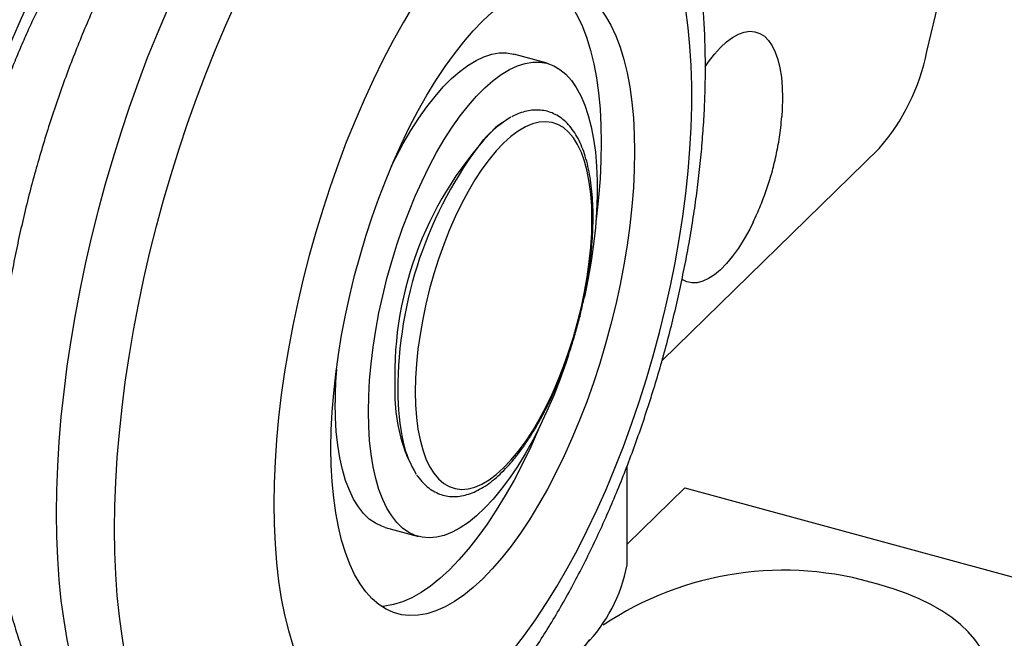
# Model space of a CAD drawing. Units: inches. Extents: x 1.7 to 81.6, y 2 to 53.2.
# Drawn here: x 18.5 to 20.1, y 5.5 to 6.5 of the extents above; entities that cross this region are included whole.
import ezdxf

# ---------------------------------------------------------------- set-up
doc = ezdxf.new("R2010")
doc.units = ezdxf.units.IN
doc.header["$LTSCALE"] = 5
doc.header["$MEASUREMENT"] = 0
doc.linetypes.add('SLD-Solid', pattern=[0])

msp = doc.modelspace()

# ---------------------------------------------------------------- linework, layer by layer
at = {"color": 7, "linetype": 'SLD-Solid', "lineweight": 25}
for p, q in [((20.0191, 6.4743), (20.0567, 6.6303)), ((19.3848, 6.4548), (19.3291, 6.4699)), ((19.3105, 6.356), (19.2987, 6.3476)), ((19.5768, 5.9582), (19.9396, 6.3123)), ((19.15, 5.8006), (19.156, 5.7874)), ((19.5184, 5.6171), (19.5184, 5.7822)), ((19.5184, 5.6515), (19.615, 5.7457)), ((19.615, 5.7457), (21.0078, 5.3672)), ((19.1143, 5.6797), (19.17, 5.6646))]:
    msp.add_line(p, q, dxfattribs=at)
at = {"color": 1, "linetype": 'SLD-Solid', "lineweight": 25, "flags": 128}
for points in [[(19.2536, 7.0453), (19.2442, 7.0475), (19.2263, 7.0501), (19.2079, 7.0506), (19.189, 7.049), (19.1697, 7.0454), (19.15, 7.0396), (19.13, 7.0319), (19.1098, 7.022), (19.0893, 7.0102), (19.0686, 6.9964), (19.0477, 6.9807), (19.0268, 6.963), (19.0058, 6.9434), (18.9848, 6.922), (18.9639, 6.8988), (18.9431, 6.8739), (18.9224, 6.8473), (18.9018, 6.8191), (18.8816, 6.7893), (18.8616, 6.7581), (18.8419, 6.7254), (18.8226, 6.6914), (18.8037, 6.6562), (18.7853, 6.6197), (18.7674, 6.5821), (18.75, 6.5436), (18.7332, 6.5041), (18.717, 6.4637), (18.7015, 6.4226), (18.6867, 6.3809), (18.6725, 6.3386), (18.6592, 6.2958), (18.6466, 6.2527), (18.6348, 6.2093), (18.6239, 6.1657), (18.6139, 6.1221), (18.6047, 6.0784), (18.5964, 6.0349), (18.5891, 5.9917), (18.5827, 5.9487), (18.5773, 5.9062), (18.5728, 5.8641), (18.5693, 5.8227), (18.5668, 5.782), (18.5653, 5.7421), (18.5648, 5.7031), (18.5653, 5.665), (18.5668, 5.628), (18.5693, 5.5922), (18.5728, 5.5576), (18.5773, 5.5243), (18.5827, 5.4923), (18.5891, 5.4619), (18.5964, 5.4329), (18.6047, 5.4055), (18.6139, 5.3798), (18.6239, 5.3558), (18.6348, 5.3335), (18.6466, 5.3131), (18.6592, 5.2945), (18.6725, 5.2778), (18.6867, 5.2631), (18.7015, 5.2503), (18.717, 5.2395), (18.7332, 5.2308), (18.75, 5.2241), (18.758, 5.2217)], [(18.6623, 5.6766), (18.6628, 5.7156), (18.6643, 5.7555), (18.6668, 5.7962), (18.6703, 5.8376), (18.6748, 5.8797), (18.6802, 5.9222), (18.6866, 5.9652), (18.6939, 6.0084), (18.7022, 6.0519), (18.7114, 6.0956), (18.7214, 6.1392), (18.7323, 6.1828), (18.7441, 6.2262), (18.7567, 6.2693), (18.77, 6.3121), (18.7842, 6.3544), (18.799, 6.3961), (18.8145, 6.4372), (18.8307, 6.4776), (18.8475, 6.5171), (18.8649, 6.5556), (18.8828, 6.5932), (18.9012, 6.6297), (18.9201, 6.6649), (18.9394, 6.6989), (18.9591, 6.7316), (18.9791, 6.7628), (18.9993, 6.7926), (19.0198, 6.8208), (19.0405, 6.8474), (19.0614, 6.8723), (19.0823, 6.8955), (19.1033, 6.9169), (19.1243, 6.9365), (19.1452, 6.9542), (19.1661, 6.9699), (19.1868, 6.9837), (19.2073, 6.9956), (19.2275, 7.0054), (19.2475, 7.0131), (19.2672, 7.0189), (19.2865, 7.0225), (19.3054, 7.0241), (19.3238, 7.0236), (19.3417, 7.021), (19.3511, 7.0188)], [(18.4873, 5.5429), (18.4838, 5.5448), (18.4701, 5.5537), (18.4571, 5.5648), (18.4448, 5.5778), (18.4333, 5.5929), (18.4225, 5.6098), (18.4127, 5.6286), (18.4037, 5.6492), (18.3956, 5.6716), (18.3884, 5.6957), (18.3822, 5.7214), (18.377, 5.7486), (18.3727, 5.7772), (18.3695, 5.8073), (18.3672, 5.8385), (18.366, 5.871), (18.3658, 5.9045), (18.3666, 5.939), (18.3684, 5.9743), (18.3712, 6.0104), (18.3751, 6.0471), (18.3799, 6.0844), (18.3857, 6.122), (18.3924, 6.16), (18.4001, 6.1981), (18.4088, 6.2363), (18.4182, 6.2744), (18.4286, 6.3124), (18.4398, 6.3501), (18.4518, 6.3873), (18.4645, 6.4241), (18.4779, 6.4602), (18.492, 6.4955), (18.5068, 6.53), (18.5221, 6.5635), (18.538, 6.596), (18.5543, 6.6273), (18.5711, 6.6573), (18.5883, 6.686), (18.6058, 6.7133), (18.6236, 6.739), (18.6416, 6.7631), (18.6598, 6.7855), (18.6781, 6.8061), (18.6965, 6.825)], [(18.8555, 5.1952), (18.8475, 5.1976), (18.8307, 5.2043), (18.8145, 5.213), (18.799, 5.2238), (18.7842, 5.2366), (18.77, 5.2513), (18.7567, 5.268), (18.7441, 5.2866), (18.7323, 5.307), (18.7214, 5.3293), (18.7114, 5.3533), (18.7022, 5.379), (18.6939, 5.4064), (18.6866, 5.4354), (18.6802, 5.4658), (18.6748, 5.4978), (18.6703, 5.5311), (18.6668, 5.5657), (18.6643, 5.6015), (18.6628, 5.6385), (18.6623, 5.6766)]]:
    msp.add_lwpolyline(points, dxfattribs=at)
at = {"color": 7, "linetype": 'SLD-Solid', "lineweight": 25, "flags": 128}
for points in [[(18.9283, 5.7189), (18.9288, 5.685), (18.9303, 5.6522), (18.9328, 5.6205), (18.9363, 5.5901), (18.9408, 5.561), (18.9463, 5.5334), (18.9527, 5.5073), (18.96, 5.4828), (18.9683, 5.46), (18.9774, 5.4389), (18.9875, 5.4196), (18.9983, 5.4021), (19.01, 5.3865), (19.0224, 5.3729), (19.0356, 5.3612), (19.0494, 5.3516), (19.064, 5.344), (19.0791, 5.3384), (19.0948, 5.335), (19.111, 5.3336), (19.1277, 5.3343), (19.1449, 5.3371), (19.1624, 5.342), (19.1803, 5.349), (19.1984, 5.358), (19.2168, 5.3691), (19.2353, 5.3821), (19.254, 5.3971), (19.2727, 5.414), (19.2915, 5.4327), (19.3102, 5.4533), (19.3288, 5.4756), (19.3472, 5.4996), (19.3655, 5.5252), (19.3835, 5.5524), (19.4012, 5.581), (19.4185, 5.611), (19.4355, 5.6423), (19.452, 5.6748), (19.4679, 5.7084), (19.4834, 5.743), (19.4982, 5.7785), (19.5124, 5.8148), (19.5259, 5.8519), (19.5387, 5.8895), (19.5508, 5.9277), (19.562, 5.9662), (19.5725, 6.005), (19.582, 6.0439), (19.5908, 6.0829), (19.5986, 6.1218), (19.6055, 6.1606), (19.6114, 6.199), (19.6164, 6.2371), (19.6204, 6.2746), (19.6234, 6.3115), (19.6254, 6.3477), (19.6264, 6.3831), (19.6264, 6.4175), (19.6254, 6.4509), (19.6234, 6.4832), (19.6204, 6.5142), (19.6164, 6.544), (19.6114, 6.5723), (19.6055, 6.5992), (19.5986, 6.6245), (19.5908, 6.6481), (19.582, 6.6701), (19.5725, 6.6904), (19.562, 6.7088), (19.5508, 6.7253), (19.5387, 6.7399), (19.5259, 6.7526), (19.5124, 6.7632), (19.4982, 6.7718), (19.4834, 6.7784), (19.4679, 6.7829), (19.452, 6.7853), (19.4355, 6.7856), (19.4185, 6.7839), (19.4012, 6.78), (19.3835, 6.7741), (19.3655, 6.7661), (19.3472, 6.7561), (19.3288, 6.744), (19.3102, 6.73), (19.2915, 6.7141), (19.2727, 6.6962), (19.254, 6.6766), (19.2353, 6.6551), (19.2168, 6.632), (19.1984, 6.6071), (19.1803, 6.5807), (19.1624, 6.5529), (19.1449, 6.5235), (19.1277, 6.4929), (19.111, 6.461), (19.0948, 6.4279), (19.0791, 6.3938), (19.064, 6.3587), (19.0494, 6.3228), (19.0356, 6.2861), (19.0224, 6.2487), (19.01, 6.2108), (18.9983, 6.1725), (18.9875, 6.1338), (18.9774, 6.0949), (18.9683, 6.0559), (18.96, 6.017), (18.9527, 5.9781), (18.9463, 5.9395), (18.9408, 5.9013), (18.9363, 5.8634), (18.9328, 5.8262), (18.9303, 5.7896), (18.9288, 5.7538), (18.9283, 5.7189)], [(19.0238, 5.8122), (19.0243, 5.8419), (19.0258, 5.8725), (19.0283, 5.9038), (19.0318, 5.9358), (19.0363, 5.9682), (19.0416, 6.001), (19.048, 6.034), (19.0552, 6.0672), (19.0633, 6.1003), (19.0723, 6.1332), (19.082, 6.1658), (19.0926, 6.1981), (19.1038, 6.2297), (19.1158, 6.2608), (19.1284, 6.291), (19.1415, 6.3203), (19.1552, 6.3485), (19.1694, 6.3757), (19.1841, 6.4016), (19.199, 6.4261), (19.2143, 6.4492), (19.2299, 6.4708), (19.2456, 6.4907), (19.2615, 6.5089), (19.2774, 6.5254), (19.2933, 6.54), (19.3092, 6.5527), (19.3249, 6.5635), (19.3405, 6.5723), (19.3558, 6.5791), (19.3707, 6.5838), (19.3854, 6.5864), (19.3996, 6.587), (19.4133, 6.5855), (19.4264, 6.5819), (19.439, 6.5763), (19.451, 6.5686), (19.4622, 6.5589), (19.4728, 6.5472), (19.4825, 6.5336), (19.4915, 6.5182), (19.4996, 6.5009), (19.5068, 6.4819), (19.5132, 6.4612), (19.5186, 6.439), (19.523, 6.4152), (19.5265, 6.39), (19.529, 6.3636), (19.5305, 6.3359), (19.531, 6.3072), (19.5305, 6.2774), (19.529, 6.2468), (19.5265, 6.2155), (19.523, 6.1836), (19.5186, 6.1511), (19.5132, 6.1183), (19.5068, 6.0853), (19.4996, 6.0522), (19.4915, 6.0191), (19.4825, 5.9862), (19.4728, 5.9535), (19.4622, 5.9213), (19.451, 5.8896), (19.439, 5.8586), (19.4264, 5.8284), (19.4133, 5.7991), (19.3996, 5.7708), (19.3854, 5.7437), (19.3707, 5.7178), (19.3558, 5.6932), (19.3405, 5.6701), (19.3249, 5.6486), (19.3092, 5.6287), (19.2933, 5.6104), (19.2774, 5.594), (19.2615, 5.5793), (19.2456, 5.5666), (19.2299, 5.5558), (19.2143, 5.5471), (19.199, 5.5403), (19.1841, 5.5356), (19.1694, 5.5329), (19.1552, 5.5323), (19.1415, 5.5339), (19.1284, 5.5374), (19.1158, 5.5431), (19.1038, 5.5508), (19.0926, 5.5605), (19.082, 5.5721), (19.0723, 5.5857), (19.0633, 5.6012), (19.0552, 5.6184), (19.048, 5.6375), (19.0416, 5.6581), (19.0363, 5.6804), (19.0318, 5.7041), (19.0283, 5.7293), (19.0258, 5.7558), (19.0243, 5.7834), (19.0238, 5.8122)], [(19.3908, 6.5869), (19.3953, 6.5837), (19.4065, 6.574), (19.4171, 6.5624), (19.4268, 6.5488), (19.4358, 6.5333), (19.4439, 6.516), (19.4511, 6.497), (19.4574, 6.4764), (19.4628, 6.4541), (19.4673, 6.4303), (19.4708, 6.4052), (19.4732, 6.3787), (19.4747, 6.351), (19.4752, 6.3223), (19.4747, 6.2926), (19.4732, 6.262), (19.4708, 6.2306), (19.4673, 6.1987), (19.4663, 6.1907)], [(19.649, 6.4489), (19.6546, 6.4571), (19.6646, 6.47), (19.6746, 6.4812), (19.6847, 6.4906), (19.6947, 6.498), (19.7045, 6.5035), (19.7141, 6.5069), (19.7232, 6.5083), (19.732, 6.5075), (19.7401, 6.5047), (19.7477, 6.4998), (19.7545, 6.493), (19.7606, 6.4842), (19.7659, 6.4735), (19.7703, 6.4611), (19.7737, 6.4471), (19.7762, 6.4316), (19.7777, 6.4147), (19.7782, 6.3967)], [(19.1251, 6.2834), (19.1322, 6.2975), (19.1446, 6.3207), (19.1574, 6.3426), (19.1706, 6.3631), (19.184, 6.3821), (19.1976, 6.3995), (19.2113, 6.4152), (19.2251, 6.4291), (19.2389, 6.4412), (19.2526, 6.4513), (19.2661, 6.4595), (19.2794, 6.4657), (19.2924, 6.4699), (19.305, 6.472), (19.3172, 6.472), (19.3289, 6.47), (19.3291, 6.4699)], [(19.0863, 5.8732), (19.0868, 5.899), (19.0883, 5.9256), (19.0908, 5.953), (19.0942, 5.9809), (19.0986, 6.0092), (19.104, 6.0378), (19.1102, 6.0665), (19.1173, 6.0951), (19.1253, 6.1236), (19.134, 6.1517), (19.1435, 6.1794), (19.1537, 6.2064), (19.1645, 6.2327), (19.1759, 6.2581), (19.1879, 6.2824), (19.2003, 6.3056), (19.2131, 6.3275), (19.2263, 6.3479), (19.2397, 6.3669), (19.2533, 6.3843), (19.2671, 6.4), (19.2809, 6.4139), (19.2946, 6.426), (19.3083, 6.4362), (19.3218, 6.4444), (19.3351, 6.4506), (19.3481, 6.4547), (19.3608, 6.4568), (19.3729, 6.4569), (19.3846, 6.4548), (19.3958, 6.4507), (19.4063, 6.4446), (19.4161, 6.4364), (19.4253, 6.4263), (19.4336, 6.4143), (19.4411, 6.4004), (19.4478, 6.3848), (19.4536, 6.3674), (19.4585, 6.3485), (19.4624, 6.328), (19.4654, 6.3062), (19.4674, 6.283), (19.4684, 6.2587), (19.4684, 6.2334), (19.4674, 6.2071), (19.4654, 6.1801), (19.4624, 6.1525), (19.4585, 6.1244), (19.4536, 6.0959), (19.4478, 6.0672), (19.4469, 6.0632)], [(19.7782, 6.3967), (19.7777, 6.3778), (19.7769, 6.3659)], [(19.4598, 6.1943), (19.4593, 6.2162), (19.4578, 6.237), (19.4553, 6.2564), (19.4518, 6.2745), (19.4474, 6.2911), (19.442, 6.306), (19.4358, 6.3191), (19.4287, 6.3304), (19.4208, 6.3398), (19.4122, 6.3473), (19.4029, 6.3527), (19.393, 6.356), (19.3825, 6.3572), (19.3715, 6.3564), (19.3602, 6.3534), (19.3485, 6.3484), (19.3365, 6.3414), (19.3244, 6.3323), (19.3122, 6.3213), (19.3, 6.3085), (19.2879, 6.2939), (19.276, 6.2777), (19.2643, 6.2599), (19.2529, 6.2406), (19.242, 6.2201), (19.2315, 6.1984), (19.2215, 6.1757), (19.2122, 6.1521), (19.2036, 6.1278), (19.1957, 6.103), (19.1886, 6.0779), (19.1824, 6.0525), (19.177, 6.0272), (19.1726, 6.002), (19.1691, 5.9771), (19.1666, 5.9527), (19.1651, 5.929), (19.1646, 5.9061), (19.1651, 5.8842), (19.1666, 5.8635), (19.1691, 5.844), (19.1726, 5.8259), (19.177, 5.8093), (19.1824, 5.7944), (19.1886, 5.7813), (19.1957, 5.77), (19.2036, 5.7606), (19.2122, 5.7531), (19.2215, 5.7478), (19.2315, 5.7444), (19.242, 5.7432), (19.2529, 5.744), (19.2643, 5.747), (19.276, 5.752), (19.2879, 5.7591), (19.3, 5.7681), (19.3122, 5.7791), (19.3244, 5.7919), (19.3365, 5.8065), (19.3485, 5.8227), (19.3602, 5.8406), (19.3715, 5.8598), (19.3825, 5.8803), (19.393, 5.902), (19.4029, 5.9247), (19.4122, 5.9483), (19.4208, 5.9726), (19.4287, 5.9974), (19.4358, 6.0225), (19.442, 6.0479), (19.4474, 6.0732), (19.4518, 6.0984), (19.4553, 6.1233), (19.4578, 6.1477), (19.4593, 6.1714), (19.4598, 6.1943)], [(19.7289, 6.1892), (19.7232, 6.1779), (19.7141, 6.1614), (19.7045, 6.1461), (19.6947, 6.1324), (19.6847, 6.1204), (19.6746, 6.1101), (19.6646, 6.1017), (19.6546, 6.0952), (19.6449, 6.0907), (19.6356, 6.0884), (19.6266, 6.088), (19.6181, 6.0898), (19.6103, 6.0937), (19.61, 6.0939)], [(19.4208, 5.9675), (19.4161, 5.9537), (19.4063, 5.9264), (19.3958, 5.8997), (19.3846, 5.8738), (19.3729, 5.849), (19.3608, 5.8252), (19.3481, 5.8027), (19.3351, 5.7815), (19.3218, 5.7617), (19.3083, 5.7435), (19.2946, 5.7269), (19.2809, 5.7121), (19.2671, 5.6991), (19.2533, 5.688), (19.2397, 5.6788), (19.2263, 5.6716), (19.2131, 5.6664), (19.2003, 5.6633), (19.1879, 5.6622), (19.1759, 5.6632), (19.1645, 5.6663), (19.1537, 5.6714), (19.1435, 5.6786), (19.134, 5.6877), (19.1253, 5.6988), (19.1173, 5.7118), (19.1102, 5.7265), (19.104, 5.743), (19.0986, 5.7612), (19.0942, 5.7809), (19.0908, 5.8021), (19.0883, 5.8246), (19.0868, 5.8483), (19.0863, 5.8732)], [(19.1143, 5.6797), (19.1088, 5.6815), (19.098, 5.6866), (19.0878, 5.6937), (19.0783, 5.7029), (19.0696, 5.7139), (19.0616, 5.7269), (19.0545, 5.7417), (19.0483, 5.7582), (19.0429, 5.7763), (19.0385, 5.7961), (19.0351, 5.8172), (19.0326, 5.8397), (19.0311, 5.8635), (19.0306, 5.8883)], [(19.374, 5.851), (19.3707, 5.8435), (19.3576, 5.8142), (19.3438, 5.7859), (19.3296, 5.7588), (19.315, 5.7329), (19.3, 5.7084), (19.2847, 5.6853), (19.2692, 5.6637), (19.2535, 5.6438), (19.2376, 5.6256), (19.2217, 5.6091), (19.2058, 5.5945), (19.1899, 5.5818), (19.1742, 5.571), (19.1586, 5.5622), (19.1433, 5.5554), (19.1283, 5.5507), (19.1137, 5.5481), (19.1083, 5.5476)], [(19.4558, 5.4926), (19.4496, 5.484), (19.4418, 5.4706), (19.4361, 5.4569), (19.4325, 5.443), (19.4311, 5.429), (19.4318, 5.415), (19.4346, 5.4011), (19.4395, 5.3873), (19.4465, 5.3737), (19.4556, 5.3605), (19.4666, 5.3477), (19.4796, 5.3354), (19.4943, 5.3236), (19.5109, 5.3125), (19.5291, 5.3021), (19.5488, 5.2924), (19.5699, 5.2836), (19.5923, 5.2756), (19.6158, 5.2686), (19.6404, 5.2626), (19.6657, 5.2575), (19.6918, 5.2535), (19.7184, 5.2506), (19.7454, 5.2488), (19.7726, 5.248), (19.7998, 5.2484), (19.8268, 5.2498), (19.8536, 5.2524), (19.8798, 5.256), (19.9055, 5.2606), (19.9304, 5.2663), (19.9543, 5.273), (19.9771, 5.2806), (19.9987, 5.2891), (20.019, 5.2985), (20.0377, 5.3086), (20.0549, 5.3195), (20.0703, 5.331), (20.0839, 5.3432), (20.0957, 5.3558), (20.1054, 5.3689), (20.1132, 5.3823), (20.1189, 5.396), (20.1225, 5.4099), (20.1239, 5.4239), (20.1233, 5.4379), (20.1204, 5.4518), (20.1155, 5.4656), (20.1085, 5.4791), (20.0995, 5.4924), (20.0884, 5.5052), (20.0755, 5.5175), (20.0607, 5.5292), (20.0442, 5.5404), (20.026, 5.5508), (20.0063, 5.5605), (19.9851, 5.5693), (19.9627, 5.5772), (19.9392, 5.5843), (19.9392, 5.5843)]]:
    msp.add_lwpolyline(points, dxfattribs=at)
at = {"color": 7, "linetype": 'SLD-Solid', "lineweight": 25}
for centre, radius, start, end in [((19.6737, 6.5434), 0.3522, 319.0003, 348.6926), ((19.4112, 6.2115), 0.1759, 119.5447, 139.0735), ((19.7231, 5.9335), 0.5929, 135.712, 181.6729), ((19.7617, 5.8869), 0.7311, 175.5364, 179.8871), ((19.423, 5.9064), 0.2928, 178.0799, 201.1735), ((19.3003, 5.8549), 0.1593, 191.8043, 212.7749), ((19.2633, 5.6651), 0.2596, 282.0065, 349.3522), ((19.7801, 5.0657), 0.5424, 72.9371, 123.7703)]:
    msp.add_arc(centre, radius, start, end, dxfattribs=at)
at = {"color": 1, "linetype": 'SLD-Solid', "lineweight": 25}
for centre, radius, start, end in [((19.8169, 5.9097), 0.6813, 142.2467, 180.1796), ((19.5041, 5.9024), 0.3685, 179.2108, 192.5662)]:
    msp.add_arc(centre, radius, start, end, dxfattribs=at)
at = {"color": 7, "linetype": 'SLD-Solid', "lineweight": 25}
for points, knots in [([(19.2537, 7.0451), (19.2518, 7.0457), (19.2421, 7.0486), (19.2241, 7.052), (19.1997, 7.0554), (19.1753, 7.0567), (19.1507, 7.0562), (19.1261, 7.0539), (19.1016, 7.0498), (19.077, 7.0438), (19.0525, 7.0361), (19.028, 7.0265), (19.0035, 7.0151), (18.9789, 7.0017), (18.9543, 6.9863), (18.9296, 6.9688), (18.905, 6.9492), (18.8806, 6.9276), (18.8564, 6.904), (18.8327, 6.8787), (18.8096, 6.8518), (18.7871, 6.8235), (18.7654, 6.7939), (18.7443, 6.7632), (18.7239, 6.7314), (18.7042, 6.6986), (18.6853, 6.6649), (18.667, 6.6303), (18.6494, 6.5949), (18.6325, 6.5587), (18.6162, 6.5218), (18.6007, 6.4843), (18.5859, 6.4463), (18.5718, 6.4077), (18.5585, 6.3686), (18.5459, 6.3292), (18.5341, 6.2894), (18.5231, 6.2494), (18.5129, 6.2092), (18.5036, 6.1689), (18.4951, 6.1285), (18.4874, 6.0882), (18.4807, 6.0479), (18.4748, 6.0078), (18.4699, 5.9678), (18.4659, 5.9282), (18.4629, 5.8888), (18.4608, 5.8498), (18.4598, 5.8112), (18.4598, 5.7731), (18.4609, 5.7355), (18.4631, 5.6983), (18.4665, 5.6618), (18.4711, 5.6258), (18.477, 5.5905), (18.4842, 5.5559), (18.4929, 5.5221), (18.5031, 5.4893), (18.5147, 5.4578), (18.5279, 5.4277), (18.542, 5.4003), (18.5568, 5.3755), (18.5725, 5.3525), (18.5898, 5.3306), (18.6088, 5.3099), (18.6286, 5.2912), (18.6494, 5.2744), (18.6709, 5.2597), (18.6931, 5.2469), (18.716, 5.236), (18.7376, 5.2276), (18.7518, 5.2236), (18.758, 5.2219)], [0, 0, 0, 0, 0.002756, 0.014436, 0.026089, 0.03776, 0.049497, 0.061353, 0.073381, 0.085639, 0.098186, 0.111083, 0.124388, 0.138151, 0.152405, 0.167153, 0.182361, 0.197949, 0.213807, 0.229814, 0.245851, 0.261829, 0.277706, 0.293465, 0.309101, 0.32462, 0.340029, 0.355339, 0.370563, 0.385712, 0.400796, 0.415825, 0.430809, 0.445755, 0.460673, 0.47557, 0.490453, 0.505329, 0.520204, 0.535085, 0.549978, 0.564889, 0.579826, 0.594797, 0.60981, 0.624875, 0.64, 0.655198, 0.670478, 0.685854, 0.701339, 0.716946, 0.732687, 0.748572, 0.764605, 0.780778, 0.797062, 0.813394, 0.829647, 0.845686, 0.861366, 0.875033, 0.888241, 0.902446, 0.916161, 0.92941, 0.942254, 0.954762, 0.966995, 0.979011, 0.990866, 1, 1, 1, 1]), ([(18.8555, 5.1954), (18.8573, 5.1948), (18.867, 5.1919), (18.885, 5.1884), (18.9094, 5.1851), (18.9339, 5.1838), (18.9584, 5.1843), (18.983, 5.1866), (19.0076, 5.1907), (19.0321, 5.1966), (19.0566, 5.2044), (19.0811, 5.2139), (19.1057, 5.2254), (19.1302, 5.2388), (19.1549, 5.2542), (19.1795, 5.2717), (19.2041, 5.2913), (19.2285, 5.3129), (19.2527, 5.3364), (19.2764, 5.3617), (19.2995, 5.3887), (19.322, 5.417), (19.3438, 5.4466), (19.3648, 5.4773), (19.3852, 5.5091), (19.4049, 5.5419), (19.4238, 5.5756), (19.4421, 5.6102), (19.4597, 5.6456), (19.4767, 5.6818), (19.4929, 5.7186), (19.5084, 5.7561), (19.5232, 5.7942), (19.5373, 5.8328), (19.5506, 5.8719), (19.5632, 5.9113), (19.575, 5.9511), (19.586, 5.9911), (19.5962, 6.0313), (19.6055, 6.0716), (19.614, 6.112), (19.6217, 6.1523), (19.6284, 6.1926), (19.6343, 6.2327), (19.6392, 6.2726), (19.6432, 6.3123), (19.6462, 6.3517), (19.6483, 6.3907), (19.6493, 6.4292), (19.6493, 6.4674), (19.6482, 6.505), (19.646, 6.5421), (19.6426, 6.5787), (19.638, 6.6147), (19.6322, 6.65), (19.6249, 6.6846), (19.6162, 6.7183), (19.6061, 6.7511), (19.5944, 6.7827), (19.5812, 6.8128), (19.5671, 6.8402), (19.5523, 6.865), (19.5366, 6.8879), (19.5193, 6.9099), (19.5004, 6.9306), (19.4805, 6.9493), (19.4597, 6.966), (19.4382, 6.9808), (19.416, 6.9936), (19.3931, 7.0045), (19.3715, 7.0129), (19.3573, 7.0169), (19.3511, 7.0186)], [0, 0, 0, 0, 0.002719, 0.014399, 0.026052, 0.037723, 0.049461, 0.061317, 0.073346, 0.085604, 0.098151, 0.111048, 0.124353, 0.138117, 0.152372, 0.16712, 0.182328, 0.197916, 0.213775, 0.229783, 0.24582, 0.261798, 0.277676, 0.293436, 0.309072, 0.324591, 0.34, 0.355312, 0.370536, 0.385685, 0.40077, 0.415799, 0.430783, 0.44573, 0.460649, 0.475546, 0.490429, 0.505305, 0.520181, 0.535063, 0.549955, 0.564867, 0.579804, 0.594776, 0.609789, 0.624855, 0.639981, 0.655178, 0.670459, 0.685836, 0.701321, 0.716928, 0.73267, 0.748556, 0.764589, 0.780762, 0.797047, 0.813379, 0.829633, 0.845672, 0.861352, 0.87502, 0.888228, 0.902433, 0.916149, 0.929398, 0.942243, 0.954751, 0.966984, 0.979001, 0.990856, 1, 1, 1, 1]), ([(18.6264, 6.8608), (18.6235, 6.8611), (18.6143, 6.8619), (18.5985, 6.8614), (18.5793, 6.8593), (18.56, 6.8554), (18.5407, 6.8497), (18.5215, 6.8422), (18.5023, 6.8328), (18.4829, 6.8215), (18.4636, 6.8082), (18.4442, 6.7928), (18.425, 6.7754), (18.4061, 6.7562), (18.3877, 6.7353), (18.3698, 6.7129), (18.3526, 6.6892), (18.336, 6.6643), (18.3201, 6.6384), (18.3049, 6.6116), (18.2903, 6.5838), (18.2764, 6.5553), (18.2632, 6.526), (18.2506, 6.496), (18.2388, 6.4654), (18.2277, 6.4343), (18.2173, 6.4028), (18.2077, 6.371), (18.1989, 6.3388), (18.1909, 6.3066), (18.1838, 6.2742), (18.1775, 6.2418), (18.172, 6.2095), (18.1675, 6.1774), (18.1639, 6.1455), (18.1612, 6.1139), (18.1595, 6.0828), (18.1589, 6.052), (18.1592, 6.0217), (18.1606, 5.992), (18.1632, 5.9629), (18.1668, 5.9349), (18.1702, 5.9171), (18.1719, 5.9083)], [0, 0, 0, 0, 0.008647, 0.028334, 0.048254, 0.068555, 0.089395, 0.110932, 0.133315, 0.156663, 0.181022, 0.206335, 0.232414, 0.25898, 0.285743, 0.312422, 0.33891, 0.365167, 0.39119, 0.416995, 0.44261, 0.46806, 0.493373, 0.518574, 0.543684, 0.568724, 0.593715, 0.618672, 0.643614, 0.668556, 0.693511, 0.718494, 0.743523, 0.768616, 0.793794, 0.819078, 0.844492, 0.870064, 0.895824, 0.921804, 0.948036, 0.974548, 1, 1, 1, 1]), ([(18.421, 5.7523), (18.421, 5.7522), (18.4212, 5.752), (18.4205, 5.7529), (18.419, 5.7553), (18.4167, 5.7595), (18.414, 5.7656), (18.4109, 5.7734), (18.4076, 5.7832), (18.4042, 5.7947), (18.4009, 5.8082), (18.3978, 5.8235), (18.395, 5.8406), (18.3926, 5.8595), (18.3907, 5.88), (18.3893, 5.9021), (18.3885, 5.9257), (18.3884, 5.9507), (18.389, 5.9769), (18.3903, 6.0043), (18.3924, 6.0327), (18.3953, 6.062), (18.3989, 6.0921), (18.4034, 6.1228), (18.4086, 6.154), (18.4146, 6.1856), (18.4213, 6.2175), (18.4288, 6.2495), (18.437, 6.2814), (18.4458, 6.3133), (18.4554, 6.3448), (18.4655, 6.3759), (18.4761, 6.4066), (18.4873, 6.4365), (18.4989, 6.4657), (18.511, 6.4941), (18.5233, 6.5214), (18.5359, 6.5476), (18.5488, 6.5726), (18.5617, 6.5963), (18.5746, 6.6185), (18.5875, 6.6393), (18.6001, 6.6585), (18.6125, 6.676), (18.6246, 6.6918), (18.636, 6.7059), (18.6469, 6.7182), (18.657, 6.7287), (18.6662, 6.7375), (18.6743, 6.7446), (18.6813, 6.7501), (18.6869, 6.7541), (18.6912, 6.7567), (18.6937, 6.758), (18.6947, 6.7584), (18.6944, 6.7583), (18.6944, 6.7583)], [0, 0, 0, 0, 0.000897, 0.017768, 0.034425, 0.051057, 0.067763, 0.084642, 0.101764, 0.119176, 0.136903, 0.154954, 0.173328, 0.192015, 0.210998, 0.230257, 0.24977, 0.269514, 0.289466, 0.309603, 0.329903, 0.350346, 0.370911, 0.391581, 0.412337, 0.433165, 0.454049, 0.474973, 0.495924, 0.516889, 0.537851, 0.558795, 0.579707, 0.600573, 0.621378, 0.642106, 0.662743, 0.68327, 0.70367, 0.723922, 0.744008, 0.763905, 0.783592, 0.803045, 0.822243, 0.841165, 0.859795, 0.878119, 0.896132, 0.91384, 0.931263, 0.948438, 0.965426, 0.982318, 0.999227, 1, 1, 1, 1]), ([(19.4617, 6.1981), (19.4616, 6.2019), (19.4616, 6.2129), (19.4607, 6.2305), (19.4588, 6.2505), (19.456, 6.2694), (19.4522, 6.2872), (19.4474, 6.3037), (19.4417, 6.3188), (19.4349, 6.3325), (19.4271, 6.3445), (19.4184, 6.3548), (19.4089, 6.3632), (19.3986, 6.3696), (19.3878, 6.3741), (19.3767, 6.3765), (19.3653, 6.377), (19.3536, 6.3758), (19.3418, 6.3726), (19.3324, 6.369), (19.327, 6.3659), (19.3257, 6.3652)], [0, 0, 0, 0, 0.0302, 0.087849, 0.145636, 0.203611, 0.261799, 0.320213, 0.378831, 0.43753, 0.49596, 0.553611, 0.609887, 0.664419, 0.717341, 0.76927, 0.820983, 0.873157, 0.926516, 0.981442, 1, 1, 1, 1]), ([(19.7288, 6.1895), (19.7312, 6.1944), (19.7377, 6.2077), (19.7468, 6.2304), (19.7563, 6.2575), (19.7642, 6.286), (19.7706, 6.3159), (19.7749, 6.3426), (19.7762, 6.3595), (19.7767, 6.3657)], [0, 0, 0, 0, 0.088511, 0.242466, 0.398409, 0.558052, 0.724002, 0.898395, 1, 1, 1, 1]), ([(19.1671, 5.7675), (19.1677, 5.7665), (19.1709, 5.7615), (19.1775, 5.754), (19.1869, 5.7453), (19.1971, 5.7388), (19.2078, 5.7342), (19.219, 5.7316), (19.2304, 5.7309), (19.242, 5.7321), (19.2539, 5.735), (19.266, 5.7399), (19.2783, 5.7466), (19.2907, 5.7552), (19.3032, 5.7656), (19.3156, 5.7777), (19.3279, 5.7915), (19.3399, 5.8067), (19.3516, 5.8233), (19.363, 5.8412), (19.374, 5.8603), (19.3845, 5.8805), (19.3946, 5.9016), (19.4041, 5.9236), (19.4131, 5.9463), (19.4214, 5.9696), (19.429, 5.9934), (19.436, 6.0175), (19.4421, 6.0418), (19.4475, 6.0662), (19.4521, 6.0905), (19.4558, 6.1145), (19.4586, 6.1383), (19.4606, 6.1615), (19.4615, 6.1815), (19.4616, 6.1934), (19.4617, 6.1981)], [0, 0, 0, 0, 0.007602, 0.038677, 0.069036, 0.098464, 0.127008, 0.154984, 0.182817, 0.210862, 0.239518, 0.26901, 0.299329, 0.330273, 0.361571, 0.392992, 0.424371, 0.45566, 0.486848, 0.517941, 0.548951, 0.579893, 0.610777, 0.641617, 0.672423, 0.703203, 0.733966, 0.76472, 0.795471, 0.826225, 0.856989, 0.887769, 0.918574, 0.949413, 0.980295, 1, 1, 1, 1])]:
    msp.add_open_spline(points, degree=3, knots=knots, dxfattribs=at)

doc.saveas('drawing.dxf')
